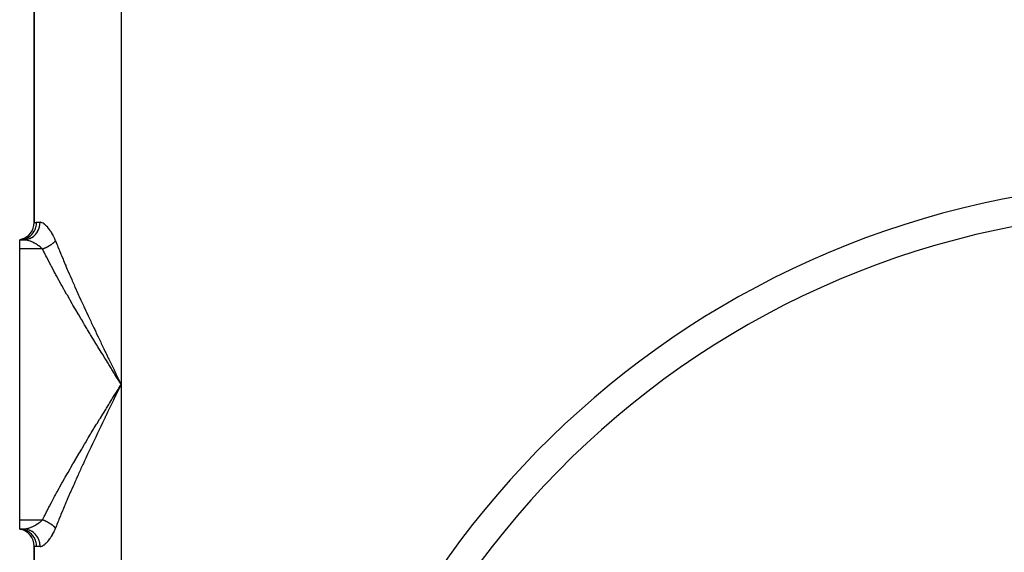
# Model space of a CAD drawing. Extents: x 24 to 1748, y -1113 to 406.
# Drawn here: x 461 to 631, y -385 to -293 of the extents above; entities that cross this region are included whole.
import ezdxf

# ---------------------------------------------------------------- set-up
doc = ezdxf.new("R2010")
doc.units = 0
doc.linetypes.add('DASHED', pattern=[11.05, 8.7, -2.35])
doc.layers.get('0').update_dxf_attribs({"linetype": 'CONTINUOUS'})
doc.layers.add('NEVIDI', color=4, linetype='DASHED')

msp = doc.modelspace()

# ---------------------------------------------------------------- linework, layer by layer
at = {"color": 2}
for p, q in [((463.5, -273.95804), (463.5, -328.04196)), ((463.5, -328.04196), (463.5, -273.95804)), ((461.306969, -330.934588), (461, -331)), ((461.289676, -330.936163), (461, -331)), ((461.314251, -330.942995), (461, -331)), ((461.325691, -330.958079), (461, -331)), ((461.727452, -331), (461, -331)), ((461, -332.595745), (461, -331)), ((461, -331), (461.727452, -331)), ((461, -379.404255), (461, -332.595745)), ((461, -381), (461, -379.404255)), ((461.727452, -381), (461, -381)), ((461, -381), (461.306964, -381.065417)), ((461, -381), (461.314233, -381.057028)), ((461, -381), (461.325653, -381.041975)), ((461.273729, -381.013241), (461, -381)), ((461.727452, -381), (461, -381)), ((463.5, -383.95804), (463.5, -568.04196)), ((463.5, -568.04196), (463.5, -383.95804))]:
    msp.add_line(p, q, dxfattribs=at)
for centre, radius, start, end in [((661, -476), 150, 93.75514, 180), ((460.5, -328.04196), 3, 285.266075, 360), ((460.5, -383.95804), 3, 0, 80.405932)]:
    msp.add_arc(centre, radius, start, end, dxfattribs=at)
at = {"layer": 'NEVIDI', "color": 7, "linetype": 'CONTINUOUS'}
for p, q in [((478.5, -246), (478.5, -356)), ((463.329264, -329.805554), (463.506099, -329.534735)), ((463.5, -328.04196), (463.5002, -328.041915)), ((463.5002, -328.041915), (463.524755, -328.036931)), ((463.506099, -329.534735), (463.53423, -329.485055)), ((463.524755, -328.036931), (463.531877, -328.035591)), ((463.531877, -328.035591), (463.603967, -328.02356)), ((463.53423, -329.485055), (463.542517, -329.46999)), ((463.542517, -329.46999), (463.683259, -329.175933)), ((463.603967, -328.02356), (463.618226, -328.021444)), ((463.618226, -328.021444), (463.619291, -328.02129)), ((463.619291, -328.02129), (463.738226, -328.007501)), ((463.683259, -329.175933), (463.704201, -329.124037)), ((463.704201, -329.124037), (463.710461, -329.107967)), ((463.710461, -329.107967), (463.812115, -328.795993)), ((463.738226, -328.007501), (463.759428, -328.005796)), ((463.759428, -328.005796), (463.916667, -328)), ((463.812115, -328.795993), (463.82576, -328.743127)), ((463.82576, -328.743127), (463.829883, -328.726341)), ((463.829883, -328.726341), (463.89042, -328.401495)), ((463.89042, -328.401495), (463.896885, -328.348718)), ((463.896885, -328.348718), (463.898793, -328.331514)), ((463.898793, -328.331514), (463.916667, -328)), ((463.916667, -328), (464.522877, -328)), ((463.950153, -329.819353), (464.127979, -329.537265)), ((464.127979, -329.537265), (464.129392, -329.534719)), ((464.129392, -329.534719), (464.156339, -329.485072)), ((464.156339, -329.485072), (464.297604, -329.179875)), ((464.297604, -329.179875), (464.299171, -329.175937)), ((464.299171, -329.175937), (464.319242, -329.12404)), ((464.319242, -329.12404), (464.421292, -328.801394)), ((464.421292, -328.801394), (464.422681, -328.795997)), ((464.422681, -328.795997), (464.435802, -328.742933)), ((464.435802, -328.742933), (464.496818, -328.408673)), ((464.496818, -328.408673), (464.49773, -328.401495)), ((464.49773, -328.401495), (464.503924, -328.348746)), ((464.503924, -328.348746), (464.522866, -328.008565)), ((464.522866, -328.008565), (464.522877, -328)), ((464.562267, -328.001138), (464.522877, -328)), ((464.663824, -328.014371), (464.562267, -328.001138)), ((464.685808, -328.019051), (464.663824, -328.014371)), ((464.838792, -328.067541), (464.685808, -328.019051)), ((464.861872, -328.077092), (464.838792, -328.067541)), ((465.022914, -328.158114), (464.861872, -328.077092)), ((465.047271, -328.172414), (465.022914, -328.158114)), ((465.216094, -328.284969), (465.047271, -328.172414)), ((465.241716, -328.30399), (465.216094, -328.284969)), ((465.370959, -328.407127), (465.241716, -328.30399)), ((465.417773, -328.447349), (465.370959, -328.407127)), ((465.444267, -328.470774), (465.417773, -328.447349)), ((465.623707, -328.641785), (465.444267, -328.470774)), ((465.650587, -328.669216), (465.623707, -328.641785)), ((465.832362, -328.866869), (465.650587, -328.669216)), ((465.859533, -328.898225), (465.832362, -328.866869)), ((466.042812, -329.122221), (465.859533, -328.898225)), ((466.070186, -329.157576), (466.042812, -329.122221)), ((466.254468, -329.408787), (466.070186, -329.157576)), ((466.281853, -329.448129), (466.254468, -329.408787)), ((466.388477, -329.606543), (466.281853, -329.448129)), ((466.463952, -329.723978), (466.388477, -329.606543)), ((461.000002, -331), (461.273771, -330.986743)), ((461.273771, -330.986743), (461.339033, -330.979652)), ((461.339033, -330.979652), (461.355761, -330.977589)), ((461.355761, -330.977589), (461.659914, -330.9222)), ((461.659914, -330.9222), (461.722486, -330.906495)), ((461.722486, -330.906495), (461.738573, -330.902213)), ((461.727452, -331), (461.9898, -330.986759)), ((461.727452, -331), (461.870391, -331.005281)), ((461.738573, -330.902213), (462.034197, -330.805071)), ((461.870391, -331.005281), (461.896577, -331.007315)), ((461.896577, -331.007315), (462.046732, -331.024616)), ((461.9898, -330.986759), (461.996222, -330.986102)), ((461.996222, -330.986102), (462.052429, -330.979659)), ((462.034197, -330.805071), (462.092814, -330.781463)), ((462.046732, -331.024616), (462.078752, -331.02946)), ((462.052429, -330.979659), (462.359898, -330.922212)), ((462.078752, -331.02946), (462.106408, -331.033948)), ((462.092814, -330.781463), (462.108469, -330.774902)), ((462.106408, -331.033948), (462.298471, -331.072355)), ((462.108469, -330.774902), (462.390059, -330.637361)), ((462.298471, -331.072355), (462.327695, -331.079236)), ((462.327695, -331.079236), (462.402542, -331.09802)), ((462.359898, -330.922212), (462.36497, -330.920943)), ((462.36497, -330.920943), (462.419715, -330.906555)), ((462.390059, -330.637361), (462.443803, -330.606636)), ((462.402542, -331.09802), (462.529378, -331.133479)), ((462.419715, -330.906555), (462.718788, -330.805023)), ((462.443803, -330.606636), (462.458331, -330.598066)), ((462.458331, -330.598066), (462.720707, -330.422297)), ((462.529378, -331.133479), (462.559993, -331.142691)), ((462.559993, -331.142691), (462.769627, -331.212188)), ((462.718788, -330.805023), (462.722233, -330.803618)), ((462.720707, -330.422297), (462.768807, -330.385358)), ((462.722233, -330.803618), (462.77484, -330.781464)), ((462.768807, -330.385358), (462.782118, -330.374852)), ((462.769627, -331.212188), (462.788672, -331.219037)), ((462.77484, -330.781464), (463.059714, -330.637383)), ((462.782118, -330.374852), (463.020394, -330.163656)), ((462.788672, -331.219037), (462.801251, -331.223607)), ((462.801251, -331.223607), (463.016271, -331.307433)), ((463.016271, -331.307433), (463.048543, -331.320923)), ((463.020394, -330.163656), (463.062394, -330.12132)), ((463.059714, -330.637383), (463.061872, -330.636126)), ((463.061872, -330.636126), (463.111221, -330.606659)), ((463.062394, -330.12132), (463.074257, -330.109048)), ((463.074257, -330.109048), (463.283862, -329.865902)), ((463.111221, -330.606659), (463.376622, -330.422313)), ((463.283862, -329.865902), (463.319098, -329.819345)), ((463.319098, -329.819345), (463.329264, -329.805554)), ((463.376622, -330.422313), (463.37761, -330.421537)), ((463.37761, -330.421537), (463.422745, -330.385359)), ((463.422745, -330.385359), (463.663857, -330.163663)), ((463.663857, -330.163663), (463.704114, -330.121323)), ((463.704114, -330.121323), (463.915427, -329.867204)), ((463.915427, -329.867204), (463.916381, -329.865915)), ((463.916381, -329.865915), (463.950153, -329.819353)), ((466.490636, -329.766613), (466.463952, -329.723978)), ((466.667102, -330.064535), (466.490636, -329.766613)), ((466.692705, -330.110237), (466.667102, -330.064535)), ((466.862497, -330.43146), (466.692705, -330.110237)), ((466.886866, -330.480439), (466.862497, -330.43146)), ((467.048031, -330.826385), (466.886866, -330.480439)), ((467.071087, -330.879412), (467.048031, -330.826385)), ((467.198342, -331.191489), (467.071087, -330.879412)), ((467.079042, -331.313032), (467.098535, -331.293933)), ((467.098535, -331.293933), (467.124036, -331.268524)), ((467.124036, -331.268524), (467.145939, -331.246298)), ((467.145939, -331.246298), (467.194444, -331.195653)), ((467.194444, -331.195653), (467.198342, -331.191491)), ((467.198342, -331.191489), (467.431202, -331.791213)), ((464.93801, -332.595745), (461, -332.595745)), ((463.048543, -331.320923), (463.196341, -331.385673)), ((463.196341, -331.385673), (463.26637, -331.418041)), ((463.26637, -331.418041), (463.29887, -331.43343)), ((463.29887, -331.43343), (463.518627, -331.543667)), ((463.518627, -331.543667), (463.551557, -331.561123)), ((463.551557, -331.561123), (463.614515, -331.595193)), ((463.614515, -331.595193), (463.772729, -331.684944)), ((463.772729, -331.684944), (463.80559, -331.704348)), ((463.80559, -331.704348), (464.024478, -331.840691)), ((464.024478, -331.840691), (464.029793, -331.844161)), ((464.029793, -331.844161), (464.056548, -331.861753)), ((464.056548, -331.861753), (464.26934, -332.009296)), ((464.26934, -332.009296), (464.300628, -332.032215)), ((464.300628, -332.032215), (464.427196, -332.128488)), ((464.427196, -332.128488), (464.505227, -332.190957)), ((464.505227, -332.190957), (464.535257, -332.215696)), ((464.535257, -332.215696), (464.729533, -332.386508)), ((464.729533, -332.386508), (464.757821, -332.413137)), ((464.757821, -332.413137), (464.789445, -332.443507)), ((464.789445, -332.443507), (464.93801, -332.595745)), ((464.938009, -332.595746), (464.939855, -332.595079)), ((465.117742, -332.960671), (464.93801, -332.595745)), ((464.939855, -332.595079), (464.990437, -332.576569)), ((464.990437, -332.576569), (465.026226, -332.563191)), ((465.026226, -332.563191), (465.10767, -332.531873)), ((465.10767, -332.531873), (465.133663, -332.521622)), ((465.21743, -333.161521), (465.117742, -332.960671)), ((465.133663, -332.521622), (465.143389, -332.517755)), ((465.143389, -332.517755), (465.164355, -332.509359)), ((465.164355, -332.509359), (465.224601, -332.484785)), ((465.224601, -332.484785), (465.260188, -332.469955)), ((465.260188, -332.469955), (465.341043, -332.435385)), ((465.341043, -332.435385), (465.357078, -332.428383)), ((465.357078, -332.428383), (465.376413, -332.419878)), ((465.376413, -332.419878), (465.387521, -332.414959)), ((465.387521, -332.414959), (465.456728, -332.383785)), ((465.456728, -332.383785), (465.491857, -332.367611)), ((465.491857, -332.367611), (465.571507, -332.330049)), ((465.571507, -332.330049), (465.577769, -332.327043)), ((465.577769, -332.327043), (465.606312, -332.313242)), ((465.606312, -332.313242), (465.607744, -332.312545)), ((465.607744, -332.312545), (465.685213, -332.274243)), ((465.685213, -332.274243), (465.71957, -332.256865)), ((465.71957, -332.256865), (465.794275, -332.218237)), ((465.794275, -332.218237), (465.797461, -332.216564)), ((465.797461, -332.216564), (465.823566, -332.202771)), ((465.823566, -332.202771), (465.831433, -332.198586)), ((465.831433, -332.198586), (465.908239, -332.157026)), ((465.908239, -332.157026), (465.941704, -332.138513)), ((465.941704, -332.138513), (466.005243, -332.102669)), ((466.005243, -332.102669), (466.017359, -332.095729)), ((466.017359, -332.095729), (466.033698, -332.086316)), ((466.033698, -332.086316), (466.050187, -332.076754)), ((466.050187, -332.076754), (466.124413, -332.032902)), ((466.124413, -332.032902), (466.156685, -332.013415)), ((466.156685, -332.013415), (466.209103, -331.981204)), ((466.209103, -331.981204), (466.229417, -331.96853)), ((466.229417, -331.96853), (466.236437, -331.964125)), ((466.236437, -331.964125), (466.261004, -331.948606)), ((466.261004, -331.948606), (466.33211, -331.902767)), ((466.33211, -331.902767), (466.362955, -331.882443)), ((466.362955, -331.882443), (466.404709, -331.854494)), ((466.404709, -331.854494), (466.430795, -331.836772)), ((466.430795, -331.836772), (466.432351, -331.835708)), ((466.432351, -331.835708), (466.462365, -331.815047)), ((466.462365, -331.815047), (466.529855, -331.767554)), ((466.529855, -331.767554), (466.55906, -331.746541)), ((466.55906, -331.746541), (466.590642, -331.723492)), ((466.590642, -331.723492), (466.615309, -331.705247)), ((466.615309, -331.705247), (466.624561, -331.698347)), ((466.624561, -331.698347), (466.652866, -331.677046)), ((466.652866, -331.677046), (466.716235, -331.628255)), ((466.716235, -331.628255), (466.743612, -331.606683)), ((466.743612, -331.606683), (466.765788, -331.588981)), ((466.765788, -331.588981), (466.788874, -331.570328)), ((466.788874, -331.570328), (466.804775, -331.557344)), ((466.804775, -331.557344), (466.831125, -331.535578)), ((466.831125, -331.535578), (466.889952, -331.485798)), ((466.889952, -331.485798), (466.915255, -331.463857)), ((466.915255, -331.463857), (466.928943, -331.451848)), ((466.928943, -331.451848), (466.95026, -331.432945)), ((466.95026, -331.432945), (466.971633, -331.41374)), ((466.971633, -331.41374), (466.995861, -331.391651)), ((466.995861, -331.391651), (467.049723, -331.341258)), ((467.049723, -331.341258), (467.072803, -331.319088)), ((467.072803, -331.319088), (467.079042, -331.313032)), ((467.431202, -331.791213), (467.515315, -332.005574)), ((467.515315, -332.005574), (467.598649, -332.216825)), ((467.598649, -332.216825), (467.773225, -332.655919)), ((467.773225, -332.655919), (467.859242, -332.870626)), ((467.859242, -332.870626), (468.123268, -333.523346)), ((465.526049, -333.776701), (465.21743, -333.161521)), ((465.627753, -333.977342), (465.526049, -333.776701)), ((465.94368, -334.594449), (465.627753, -333.977342)), ((466.047717, -334.795731), (465.94368, -334.594449)), ((468.123268, -333.523346), (468.211213, -333.738758)), ((468.211213, -333.738758), (468.480917, -334.393582)), ((468.480917, -334.393582), (468.570696, -334.609722)), ((468.570696, -334.609722), (468.845805, -335.266717)), ((466.370631, -335.414798), (466.047717, -334.795731)), ((466.476895, -335.616738), (466.370631, -335.414798)), ((466.806449, -336.2378), (466.476895, -335.616738)), ((466.914826, -336.440415), (466.806449, -336.2378)), ((468.845805, -335.266717), (468.937095, -335.483042)), ((468.937095, -335.483042), (468.982183, -335.589588)), ((468.982183, -335.589588), (469.21761, -336.142845)), ((469.21761, -336.142845), (469.310813, -336.360506)), ((469.310813, -336.360506), (469.596027, -337.02205)), ((467.173101, -336.920241), (466.914826, -336.440415)), ((467.250617, -337.063457), (467.173101, -336.920241)), ((467.361041, -337.266869), (467.250617, -337.063457)), ((467.702879, -337.892237), (467.361041, -337.266869)), ((467.815167, -338.096297), (467.702879, -337.892237)), ((468.16275, -338.723941), (467.815167, -338.096297)), ((469.596027, -337.02205), (469.690827, -337.240496)), ((469.690827, -337.240496), (469.980746, -337.904388)), ((469.980746, -337.904388), (470.077068, -338.123631)), ((468.276835, -338.928686), (468.16275, -338.723941)), ((468.629854, -339.558543), (468.276835, -338.928686)), ((468.745711, -339.764096), (468.629854, -339.558543)), ((469.103954, -340.396279), (468.745711, -339.764096)), ((470.077068, -338.123631), (470.371477, -338.789909)), ((470.371477, -338.789909), (470.469008, -339.009414)), ((470.469008, -339.009414), (470.517137, -339.117518)), ((470.517137, -339.117518), (470.767965, -339.678702)), ((470.767965, -339.678702), (470.867138, -339.899597)), ((469.221486, -340.60261), (469.103954, -340.396279)), ((469.584786, -341.237219), (469.221486, -340.60261)), ((469.703942, -341.444362), (469.584786, -341.237219)), ((470.072141, -342.081514), (469.703942, -341.444362)), ((470.867138, -339.899597), (471.169985, -340.57089)), ((471.169985, -340.57089), (471.270607, -340.792892)), ((471.270607, -340.792892), (471.577413, -341.466787)), ((471.577413, -341.466787), (471.679246, -341.689504)), ((470.19287, -342.289511), (470.072141, -342.081514)), ((470.565266, -342.928418), (470.19287, -342.289511)), ((470.663878, -343.096958), (470.565266, -342.928418)), ((470.687999, -343.138144), (470.663878, -343.096958)), ((471.06532, -343.78046), (470.687999, -343.138144)), ((471.679246, -341.689504), (471.989985, -342.366343)), ((471.989985, -342.366343), (472.092958, -342.589752)), ((472.092958, -342.589752), (472.178998, -342.776101)), ((472.178998, -342.776101), (472.407451, -343.269519)), ((471.188925, -343.990106), (471.06532, -343.78046)), ((471.569901, -344.634034), (471.188925, -343.990106)), ((471.694657, -344.844195), (471.569901, -344.634034)), ((472.07859, -345.488927), (471.694657, -344.844195)), ((472.407451, -343.269519), (472.511607, -343.493838)), ((472.511607, -343.493838), (472.828894, -344.174848)), ((472.828894, -344.174848), (472.933908, -344.399508)), ((472.933908, -344.399508), (473.253518, -345.081154)), ((472.204195, -345.699217), (472.07859, -345.488927)), ((472.590454, -346.344059), (472.204195, -345.699217)), ((472.716787, -346.554389), (472.590454, -346.344059)), ((473.105185, -347.199361), (472.716787, -346.554389)), ((473.253518, -345.081154), (473.35922, -345.305926)), ((473.35922, -345.305926), (473.680674, -345.987591)), ((473.680674, -345.987591), (473.78688, -346.212213)), ((473.78688, -346.212213), (473.941426, -346.538568)), ((473.941426, -346.538568), (474.110195, -346.89431)), ((473.232197, -347.409757), (473.105185, -347.199361)), ((473.622601, -348.054972), (473.232197, -347.409757)), ((473.750248, -348.265472), (473.622601, -348.054972)), ((474.142516, -348.911046), (473.750248, -348.265472)), ((474.110195, -346.89431), (474.21704, -347.119186)), ((474.21704, -347.119186), (474.541889, -347.801376)), ((474.541889, -347.801376), (474.649261, -348.026382)), ((474.649261, -348.026382), (474.975633, -348.708971)), ((474.270751, -349.121685), (474.142516, -348.911046)), ((474.497216, -349.493222), (474.270751, -349.121685)), ((474.663855, -349.766257), (474.497216, -349.493222)), ((474.793569, -349.978595), (474.663855, -349.766257)), ((475.188169, -350.623562), (474.793569, -349.978595)), ((474.975633, -348.708971), (475.083492, -348.934135)), ((475.083492, -348.934135), (475.411258, -349.617197)), ((475.411258, -349.617197), (475.519627, -349.842674)), ((475.519627, -349.842674), (475.776374, -350.376214)), ((475.318314, -350.835981), (475.188169, -350.623562)), ((475.714234, -351.481361), (475.318314, -350.835981)), ((475.844977, -351.694229), (475.714234, -351.481361)), ((475.776374, -350.376214), (475.84858, -350.526107)), ((476.242181, -352.340242), (475.844977, -351.694229)), ((475.84858, -350.526107), (475.957217, -350.751504)), ((475.957217, -350.751504), (476.287481, -351.435879)), ((476.287481, -351.435879), (476.396548, -351.661632)), ((476.396548, -351.661632), (476.727744, -352.34647)), ((476.373331, -352.553336), (476.242181, -352.340242)), ((476.771685, -353.200049), (476.373331, -352.553336)), ((476.727744, -352.34647), (476.837152, -352.572494)), ((476.903195, -353.413391), (476.771685, -353.200049)), ((476.837152, -352.572494), (477.169309, -353.258152)), ((477.169309, -353.258152), (477.279009, -353.484447)), ((477.302567, -354.060874), (476.903195, -353.413391)), ((477.279009, -353.484447), (477.611979, -354.170924)), ((477.434397, -354.274491), (477.302567, -354.060874)), ((477.834659, -354.922818), (477.434397, -354.274491)), ((477.611979, -354.170924), (477.654618, -354.258796)), ((477.654618, -354.258796), (477.721849, -354.397333)), ((477.721849, -354.397333), (478.055664, -355.08499)), ((477.966758, -355.13672), (477.834659, -354.922818)), ((478.055664, -355.08499), (478.16583, -355.311873)), ((478.36774, -355.785895), (477.966758, -355.13672)), ((477.96676, -356.863275), (478.09899, -356.649185)), ((478.389757, -356.227006), (478.055638, -356.915063)), ((478.09899, -356.649185), (478.5, -356)), ((478.16583, -355.311873), (478.5, -356)), ((478.5, -356), (478.36774, -355.785895)), ((478.5, -356), (478.389757, -356.227006)), ((478.5, -356), (478.5, -596)), ((476.903191, -358.586612), (477.034869, -358.373066)), ((477.034869, -358.373066), (477.434392, -357.725513)), ((477.502137, -358.055478), (477.169315, -358.741834)), ((477.434392, -357.725513), (477.566373, -357.511698)), ((477.612038, -357.828955), (477.502137, -358.055478)), ((477.566373, -357.511698), (477.96676, -356.863275)), ((477.654572, -357.7413), (477.612038, -357.828955)), ((477.945471, -357.141973), (477.654572, -357.7413)), ((478.055638, -356.915063), (477.945471, -357.141973)), ((475.844974, -360.30577), (475.975919, -360.092691)), ((475.975919, -360.092691), (476.373327, -359.446666)), ((476.618427, -359.879464), (476.287447, -360.564191)), ((476.373327, -359.446666), (476.504661, -359.233365)), ((476.504661, -359.233365), (476.903191, -358.586612)), ((476.727772, -359.653472), (476.618427, -359.879464)), ((477.059686, -358.968054), (476.727772, -359.653472)), ((477.169315, -358.741834), (477.059686, -358.968054)), ((474.793511, -362.021498), (474.923008, -361.809678)), ((474.923008, -361.809678), (475.318311, -361.164017)), ((475.318311, -361.164017), (475.448823, -360.951138)), ((475.740153, -361.699001), (475.41126, -362.382799)), ((475.448823, -360.951138), (475.844974, -360.30577)), ((475.776377, -361.62378), (475.740153, -361.699001)), ((475.848591, -361.473871), (475.776377, -361.62378)), ((476.178407, -360.790011), (475.848591, -361.473871)), ((476.287447, -360.564191), (476.178407, -360.790011)), ((473.750245, -363.73453), (473.878163, -363.523794)), ((473.878163, -363.523794), (474.270756, -362.878302)), ((474.270756, -362.878302), (474.399495, -362.667024)), ((474.399495, -362.667024), (474.497199, -362.506802)), ((474.497199, -362.506802), (474.793511, -362.021498)), ((474.867843, -363.516248), (474.54189, -364.198623)), ((474.975634, -363.291026), (474.867843, -363.516248)), ((475.303024, -362.608175), (474.975634, -363.291026)), ((475.41126, -362.382799), (475.303024, -362.608175)), ((472.716774, -365.445643), (472.843404, -365.235095)), ((472.843404, -365.235095), (473.232185, -364.590279)), ((473.232185, -364.590279), (473.359484, -364.379648)), ((473.359484, -364.379648), (473.750245, -363.73453)), ((474.110195, -365.10569), (474.00329, -365.330955)), ((474.434589, -364.423713), (474.110195, -365.10569)), ((474.54189, -364.198623), (474.434589, -364.423713)), ((471.69475, -367.155609), (471.819892, -366.945134)), ((471.819892, -366.945134), (472.204223, -366.30072)), ((472.204223, -366.30072), (472.330131, -366.09023)), ((472.330131, -366.09023), (472.716774, -365.445643)), ((473.253518, -366.918846), (473.147901, -367.143759)), ((473.574967, -366.236263), (473.253518, -366.918846)), ((473.680659, -366.012442), (473.574967, -366.236263)), ((473.941425, -365.461432), (473.680659, -366.012442)), ((474.00329, -365.330955), (473.941425, -365.461432)), ((470.687813, -368.862125), (470.810667, -368.652586)), ((470.810667, -368.652586), (471.188696, -368.010231)), ((471.188696, -368.010231), (471.312887, -367.799959)), ((471.312887, -367.799959), (471.69475, -367.155609)), ((472.723997, -368.04992), (472.407452, -368.730478)), ((472.828895, -367.82515), (472.723997, -368.04992)), ((473.147901, -367.143759), (472.828895, -367.82515)), ((469.703981, -370.555612), (469.823852, -370.347696)), ((469.823852, -370.347696), (470.192828, -369.710557)), ((470.192828, -369.710557), (470.314231, -369.501821)), ((470.314231, -369.501821), (470.663671, -368.903349)), ((470.663671, -368.903349), (470.687813, -368.862125)), ((471.887187, -369.857116), (471.577413, -370.533213)), ((471.990027, -369.633566), (471.887187, -369.857116)), ((472.178997, -369.223901), (471.990027, -369.633566)), ((472.303739, -368.954237), (472.178997, -369.223901)), ((472.407452, -368.730478), (472.303739, -368.954237)), ((468.74568, -372.235927), (468.862297, -372.029593)), ((468.862297, -372.029593), (469.221509, -371.397376)), ((469.221509, -371.397376), (469.339788, -371.19026)), ((469.339788, -371.19026), (469.703981, -370.555612)), ((471.069744, -371.650775), (470.767965, -372.321298)), ((471.170005, -371.429066), (471.069744, -371.650775)), ((471.475846, -370.755814), (471.170005, -371.429066)), ((471.577413, -370.533213), (471.475846, -370.755814)), ((467.81511, -373.903731), (467.928225, -373.698828)), ((467.928225, -373.698828), (468.276779, -373.071358)), ((468.276779, -373.071358), (468.391664, -372.865781)), ((468.391664, -372.865781), (468.74568, -372.235927)), ((470.273972, -373.430131), (469.980746, -374.095612)), ((470.371477, -373.210091), (470.273972, -373.430131)), ((470.517134, -372.882489), (470.371477, -373.210091)), ((470.669222, -372.541784), (470.517134, -372.882489)), ((470.767965, -372.321298), (470.669222, -372.541784)), ((466.914803, -375.559627), (467.024006, -375.356207)), ((467.024006, -375.356207), (467.173056, -375.079772)), ((467.173056, -375.079772), (467.360995, -374.733124)), ((467.360995, -374.733124), (467.472183, -374.529007)), ((467.472183, -374.529007), (467.81511, -373.903731)), ((469.501514, -375.196438), (469.21761, -375.857154)), ((469.596028, -374.977949), (469.501514, -375.196438)), ((469.884702, -374.31487), (469.596028, -374.977949)), ((469.980746, -374.095612), (469.884702, -374.31487)), ((466.047733, -377.204295), (466.152679, -377.002205)), ((466.152679, -377.002205), (466.476917, -376.383323)), ((466.476917, -376.383323), (466.584042, -376.180578)), ((466.584042, -376.180578), (466.914803, -375.559627)), ((468.754577, -376.950283), (468.480917, -377.606418)), ((468.845805, -376.733283), (468.754577, -376.950283)), ((468.982203, -376.410366), (468.845805, -376.733283)), ((469.124758, -376.074754), (468.982203, -376.410366)), ((469.21761, -375.857154), (469.124758, -376.074754)), ((464.938007, -379.404254), (465.217369, -378.838432)), ((465.217369, -378.838432), (465.317584, -378.637585)), ((465.317584, -378.637585), (465.627715, -378.02263)), ((465.627715, -378.02263), (465.730358, -377.821174)), ((465.730358, -377.821174), (466.047733, -377.204295)), ((468.035645, -378.692251), (467.773227, -379.344076)), ((468.12327, -378.476651), (468.035645, -378.692251)), ((468.391448, -377.822707), (468.12327, -378.476651)), ((468.480917, -377.606418), (468.391448, -377.822707)), ((461, -379.404255), (464.93801, -379.404255)), ((463.29818, -380.566902), (463.196221, -380.614389)), ((463.330845, -380.551204), (463.29818, -380.566902)), ((463.55101, -380.43918), (463.330845, -380.551204)), ((463.583881, -380.421507), (463.55101, -380.43918)), ((463.614353, -380.404899), (463.583881, -380.421507)), ((463.804808, -380.296112), (463.614353, -380.404899)), ((463.837703, -380.276426), (463.804808, -380.296112)), ((464.030182, -380.155595), (463.837703, -380.276426)), ((464.056848, -380.138061), (464.030182, -380.155595)), ((464.088941, -380.116687), (464.056848, -380.138061)), ((464.301564, -379.967121), (464.088941, -380.116687)), ((464.332707, -379.943961), (464.301564, -379.967121)), ((464.427197, -379.871507), (464.332707, -379.943961)), ((464.536819, -379.78296), (464.427197, -379.871507)), ((464.566664, -379.75794), (464.536819, -379.78296)), ((464.760132, -379.584725), (464.566664, -379.75794)), ((464.788284, -379.557695), (464.760132, -379.584725)), ((464.789591, -379.556427), (464.788284, -379.557695)), ((464.938007, -379.404252), (464.789591, -379.556427)), ((464.944706, -379.406676), (464.938007, -379.404254)), ((465.026225, -379.436809), (464.944706, -379.406676)), ((465.062, -379.450417), (465.026225, -379.436809)), ((465.099855, -379.46507), (465.062, -379.450417)), ((465.133642, -379.478369), (465.099855, -379.46507)), ((465.143389, -379.482245), (465.133642, -379.478369)), ((465.179075, -379.496583), (465.143389, -379.482245)), ((465.260188, -379.530046), (465.179075, -379.496583)), ((465.295743, -379.545097), (465.260188, -379.530046)), ((465.323557, -379.557036), (465.295743, -379.545097)), ((465.357084, -379.571619), (465.323557, -379.557036)), ((465.376413, -379.580123), (465.357084, -379.571619)), ((465.41173, -379.595842), (465.376413, -379.580123)), ((465.491857, -379.632389), (465.41173, -379.595842)), ((465.526894, -379.648759), (465.491857, -379.632389)), ((465.544849, -379.657241), (465.526894, -379.648759)), ((465.577817, -379.67298), (465.544849, -379.657241)), ((465.606312, -379.686758), (465.577817, -379.67298)), ((465.641034, -379.703765), (465.606312, -379.686758)), ((465.71957, -379.743134), (465.641034, -379.703765)), ((465.753858, -379.76072), (465.71957, -379.743134)), ((465.761968, -379.764915), (465.753858, -379.76072)), ((465.794331, -379.781792), (465.761968, -379.764915)), ((465.831432, -379.801413), (465.794331, -379.781792)), ((465.865255, -379.819557), (465.831432, -379.801413)), ((465.941703, -379.861486), (465.865255, -379.819557)), ((465.973934, -379.879554), (465.941703, -379.861486)), ((465.97496, -379.880133), (465.973934, -379.879554)), ((466.005199, -379.897306), (465.97496, -379.880133)), ((466.050186, -379.923246), (466.005199, -379.897306)), ((466.0829, -379.942409), (466.050186, -379.923246)), ((466.156685, -379.986585), (466.0829, -379.942409)), ((466.178858, -380.000125), (466.156685, -379.986585)), ((466.188755, -380.006208), (466.178858, -380.000125)), ((466.209156, -380.018829), (466.188755, -380.006208)), ((466.261004, -380.051394), (466.209156, -380.018829)), ((466.292371, -380.071444), (466.261004, -380.051394)), ((466.362956, -380.117558), (466.292371, -380.071444)), ((466.375818, -380.126113), (466.362956, -380.117558)), ((466.3935, -380.137952), (466.375818, -380.126113)), ((466.404671, -380.14548), (466.3935, -380.137952)), ((466.462366, -380.184954), (466.404671, -380.14548)), ((466.492166, -380.205744), (466.462366, -380.184954)), ((466.559062, -380.253461), (466.492166, -380.205744)), ((466.563255, -380.256501), (466.559062, -380.253461)), ((466.587998, -380.274566), (466.563255, -380.256501)), ((466.590692, -380.276546), (466.587998, -380.274566)), ((466.652868, -380.322956), (466.590692, -380.276546)), ((466.68084, -380.344301), (466.652868, -380.322956)), ((466.740114, -380.390544), (466.68084, -380.344301)), ((466.743614, -380.393319), (466.740114, -380.390544)), ((466.765827, -380.411051), (466.743614, -380.393319)), ((466.770666, -380.414941), (466.765827, -380.411051)), ((466.831127, -380.464424), (466.770666, -380.414941)), ((466.857162, -380.486248), (466.831127, -380.464424)), ((466.905127, -380.527321), (466.857162, -380.486248)), ((466.915257, -380.536145), (466.905127, -380.527321)), ((466.928948, -380.548156), (466.915257, -380.536145)), ((466.940218, -380.558119), (466.928948, -380.548156)), ((466.995863, -380.60835), (466.940218, -380.558119)), ((467.347553, -380.423132), (467.198342, -380.808511)), ((467.431201, -380.208788), (467.347553, -380.423132)), ((467.598645, -379.783186), (467.431201, -380.208788)), ((467.687676, -379.558684), (467.598645, -379.783186)), ((467.773227, -379.344076), (467.687676, -379.558684)), ((461.323911, -381.018557), (461.273729, -381.013241)), ((461.339076, -381.020342), (461.323911, -381.018557)), ((461.659882, -381.077789), (461.339076, -381.020342)), ((461.707594, -381.089623), (461.659882, -381.077789)), ((461.722448, -381.093487), (461.707594, -381.089623)), ((462.034336, -381.194979), (461.722448, -381.093487)), ((461.896056, -380.992739), (461.727454, -381)), ((461.989827, -381.013255), (461.735428, -381.000012)), ((461.922384, -380.990392), (461.896056, -380.992739)), ((462.046663, -380.975396), (461.922384, -380.990392)), ((462.052416, -381.02035), (461.989827, -381.013255)), ((462.078665, -381.212699), (462.034336, -381.194979)), ((462.105437, -380.966216), (462.046663, -380.975396)), ((462.108419, -381.027998), (462.052416, -381.02035)), ((462.092819, -381.218538), (462.078665, -381.212699)), ((462.390048, -381.362619), (462.092819, -381.218538)), ((462.133308, -380.961426), (462.105437, -380.966216)), ((462.359951, -381.077804), (462.108419, -381.027998)), ((462.326178, -380.921133), (462.133308, -380.961426)), ((462.355492, -380.913984), (462.326178, -380.921133)), ((462.402321, -380.902039), (462.355492, -380.913984)), ((462.419717, -381.093452), (462.359951, -381.077804)), ((462.430468, -381.385586), (462.390048, -381.362619)), ((462.557884, -380.857952), (462.402321, -380.902039)), ((462.474318, -381.109066), (462.419717, -381.093452)), ((462.443788, -381.393343), (462.430468, -381.385586)), ((462.720699, -381.577689), (462.443788, -381.393343)), ((462.718654, -381.194926), (462.474318, -381.109066)), ((462.588527, -380.848502), (462.557884, -380.857952)), ((462.788761, -380.780931), (462.588527, -380.848502)), ((462.774837, -381.218535), (462.718654, -381.194926)), ((462.756654, -381.605149), (462.720699, -381.577689)), ((462.768823, -381.614643), (462.756654, -381.605149)), ((463.020393, -381.83634), (462.768823, -381.614643)), ((462.826889, -381.241768), (462.774837, -381.218535)), ((462.799916, -380.776879), (462.788761, -380.780931)), ((462.831803, -380.765134), (462.799916, -380.776879)), ((463.059704, -381.362624), (462.826889, -381.241768)), ((463.047515, -380.679518), (462.831803, -380.765134)), ((463.051558, -381.867592), (463.020393, -381.83634)), ((463.079743, -380.665822), (463.047515, -380.679518)), ((463.062395, -381.87868), (463.051558, -381.867592)), ((463.111245, -381.393367), (463.059704, -381.362624)), ((463.283869, -382.134089), (463.062395, -381.87868)), ((463.196221, -380.614389), (463.079743, -380.665822)), ((463.159798, -381.423748), (463.111245, -381.393367)), ((463.376614, -381.577688), (463.159798, -381.423748)), ((463.309691, -382.168024), (463.283869, -382.134089)), ((463.319105, -382.180651), (463.309691, -382.168024)), ((463.506118, -382.465284), (463.319105, -382.180651)), ((463.422735, -381.614644), (463.376614, -381.577688)), ((463.46735, -381.651937), (463.422735, -381.614644)), ((463.663854, -381.836336), (463.46735, -381.651937)), ((463.704115, -381.878678), (463.663854, -381.836336)), ((463.743582, -381.921899), (463.704115, -381.878678)), ((463.916372, -382.134091), (463.743582, -381.921899)), ((463.950144, -382.18065), (463.916372, -382.134091)), ((463.983874, -382.22911), (463.950144, -382.18065)), ((464.129384, -382.465281), (463.983874, -382.22911)), ((466.437095, -382.318387), (466.463942, -382.276047)), ((466.463942, -382.276047), (466.642005, -381.979572)), ((466.642005, -381.979572), (466.667879, -381.934051)), ((466.667879, -381.934051), (466.839265, -381.614505)), ((466.839265, -381.614505), (466.863841, -381.565853)), ((466.863841, -381.565853), (467.026632, -381.221967)), ((467.019735, -380.630459), (466.995863, -380.60835)), ((467.057266, -380.665946), (467.019735, -380.630459)), ((467.026632, -381.221967), (467.049927, -381.16929)), ((467.049927, -381.16929), (467.198342, -380.808511)), ((467.072805, -380.680912), (467.057266, -380.665946)), ((467.07903, -380.686955), (467.072805, -380.680912)), ((467.095531, -380.703104), (467.07903, -380.686955)), ((467.145942, -380.753702), (467.095531, -380.703104)), ((467.167478, -380.775936), (467.145942, -380.753702)), ((467.195553, -380.805525), (467.167478, -380.775936)), ((467.198346, -380.808508), (467.195553, -380.805525)), ((463.51849, -383.961858), (463.5, -383.95804)), ((463.52668, -382.501378), (463.506118, -382.465284)), ((463.524701, -383.963059), (463.51849, -383.961858)), ((463.590424, -383.974357), (463.524701, -383.963059)), ((463.534239, -382.514942), (463.52668, -382.501378)), ((463.683259, -382.824065), (463.534239, -382.514942)), ((463.603744, -383.976406), (463.590424, -383.974357)), ((463.619291, -383.97871), (463.603744, -383.976406)), ((463.717461, -383.990608), (463.619291, -383.97871)), ((463.698417, -382.861353), (463.683259, -382.824065)), ((463.704207, -382.875978), (463.698417, -382.861353)), ((463.812124, -383.204002), (463.704207, -382.875978)), ((463.821962, -383.241731), (463.812124, -383.204002)), ((463.825766, -383.256868), (463.821962, -383.241731)), ((463.890428, -383.598503), (463.825766, -383.256868)), ((463.895077, -383.635661), (463.890428, -383.598503)), ((463.896895, -383.651279), (463.895077, -383.635661)), ((463.916667, -384), (463.896895, -383.651279)), ((464.156332, -382.514935), (464.129384, -382.465281)), ((464.183764, -382.567847), (464.156332, -382.514935)), ((464.299171, -382.824065), (464.183764, -382.567847)), ((464.319242, -382.875962), (464.299171, -382.824065)), ((464.339841, -382.932301), (464.319242, -382.875962)), ((464.422671, -383.204003), (464.339841, -382.932301)), ((464.435796, -383.25707), (464.422671, -383.204003)), ((464.449208, -383.315827), (464.435796, -383.25707)), ((464.497722, -383.598506), (464.449208, -383.315827)), ((464.503915, -383.651251), (464.497722, -383.598506)), ((464.509903, -383.711411), (464.503915, -383.651251)), ((464.522878, -383.999995), (464.509903, -383.711411)), ((464.663404, -383.985702), (464.814957, -383.941717)), ((464.814957, -383.941717), (464.83795, -383.932777)), ((464.83795, -383.932777), (464.997591, -383.856199)), ((464.997591, -383.856199), (465.021717, -383.842573)), ((465.021717, -383.842573), (465.189309, -383.734405)), ((465.189309, -383.734405), (465.21469, -383.716075)), ((465.21469, -383.716075), (465.370959, -383.592886)), ((465.370959, -383.592886), (465.390147, -383.576581)), ((465.390147, -383.576581), (465.41658, -383.553706)), ((465.41658, -383.553706), (465.59605, -383.385953)), ((465.59605, -383.385953), (465.62289, -383.359042)), ((465.62289, -383.359042), (465.804647, -383.16463)), ((465.804647, -383.16463), (465.831789, -383.133788)), ((465.831789, -383.133788), (466.01521, -382.912999)), ((466.01521, -382.912999), (466.04242, -382.878387)), ((466.04242, -382.878387), (466.22679, -382.630679)), ((466.22679, -382.630679), (466.254066, -382.59203)), ((466.254066, -382.59203), (466.388477, -382.393584)), ((466.388477, -382.393584), (466.437095, -382.318387)), ((463.737741, -383.992458), (463.717461, -383.990608)), ((463.897804, -383.99992), (463.737741, -383.992458)), ((463.916667, -384), (463.897804, -383.99992)), ((464.522877, -384), (463.916667, -384)), ((464.522877, -384), (464.562267, -383.998861)), ((464.562267, -383.998861), (464.641635, -383.989712)), ((464.641635, -383.989712), (464.663404, -383.985702))]:
    msp.add_line(p, q, dxfattribs=at)
msp.add_arc((661, -476), 155, 98.675903, 180, dxfattribs=at)

doc.saveas('drawing.dxf')
